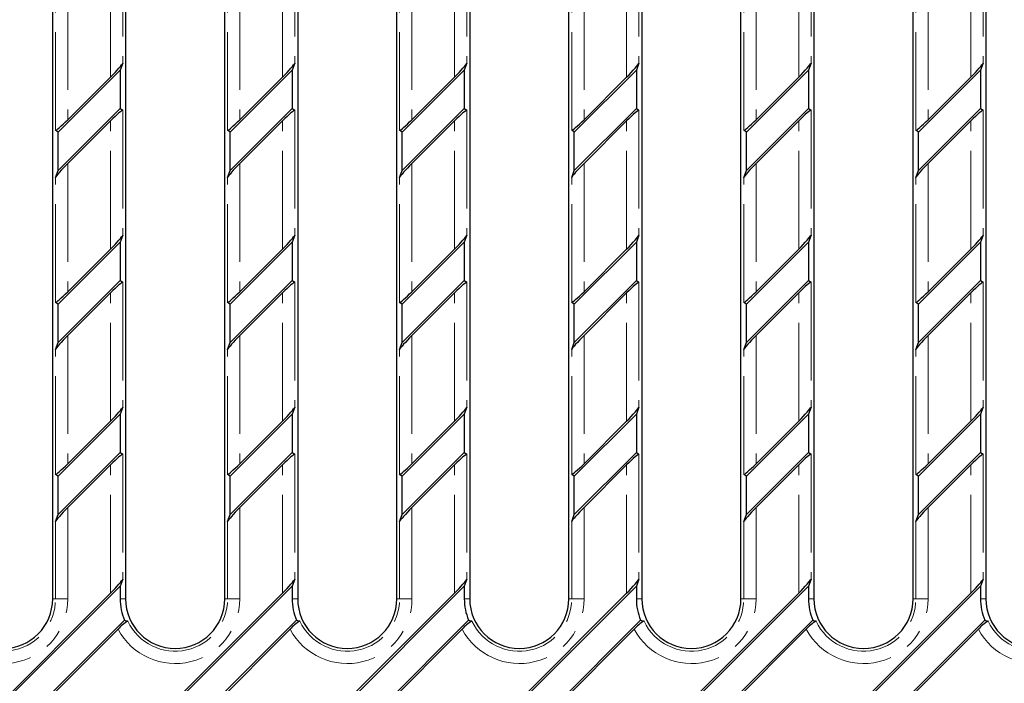
# Model space of a CAD drawing. Units: millimetres. Extents: x 0 to 1098, y -6 to 420.
# Drawn here: x 141 to 205, y 99 to 142 of the extents above; entities that cross this region are included whole.
import ezdxf

# ---------------------------------------------------------------- set-up
doc = ezdxf.new("R2010")
doc.units = ezdxf.units.MM
doc.linetypes.add('PHANTOM', pattern=[12.7, 6.35, -1.27, 1.27, -1.27, 1.27, -1.27])

msp = doc.modelspace()

# ---------------------------------------------------------------- linework, layer by layer
at = {"color": 7, "linetype": 'Continuous', "lineweight": 30}
for p, q in [((143.34993526, 104.89649192), (143.34993526, 162.49649242)), ((148.05793628, 162.49649242), (148.05793628, 104.89649192)), ((154.45793732, 104.89649192), (154.45793732, 162.49649242)), ((159.16593536, 162.49649242), (159.16593536, 104.89649192)), ((165.56593641, 104.89649192), (165.56593641, 162.49649242)), ((170.27393743, 162.49649242), (170.27393743, 104.89649192)), ((176.6739355, 104.89649192), (176.6739355, 162.49649242)), ((181.38193651, 162.49649242), (181.38193651, 104.89649192)), ((187.78193607, 104.89649192), (187.78193607, 162.49649242)), ((192.48993597, 162.49649242), (192.48993597, 104.89649192)), ((198.88993628, 104.89649192), (198.88993628, 162.49649242)), ((203.59793618, 162.49649242), (203.59793618, 104.89649192)), ((147.87685736, 139.49996248), (147.7079825, 139.04416874)), ((158.98485943, 139.49996248), (158.81598159, 139.04416874)), ((170.09285852, 139.49996248), (169.92398068, 139.04416874)), ((181.20085909, 139.49996248), (181.03198125, 139.04416874)), ((192.30885855, 139.49996248), (192.13998146, 139.04416874)), ((203.41685876, 139.49996248), (203.24798166, 139.04416874)), ((147.7079825, 139.04416874), (143.69989201, 135.03607825)), ((147.07990154, 138.59445766), (144.32796999, 135.84252611)), ((147.7079825, 139.04416874), (147.7079825, 136.57247737)), ((158.81598159, 139.04416874), (154.80789109, 135.03607825)), ((158.18790361, 138.59445766), (155.43596908, 135.84252611)), ((158.81598159, 139.04416874), (158.81598159, 136.57247737)), ((169.92398068, 139.04416874), (165.91589018, 135.03607825)), ((169.29590269, 138.59445766), (166.54396817, 135.84252611)), ((169.92398068, 139.04416874), (169.92398068, 136.57247737)), ((181.03198125, 139.04416874), (177.02389076, 135.03607825)), ((180.40390327, 138.59445766), (177.65196874, 135.84252611)), ((181.03198125, 139.04416874), (181.03198125, 136.57247737)), ((192.13998146, 139.04416874), (188.13189059, 135.03607825)), ((191.5119031, 138.59445766), (188.75996932, 135.84252611)), ((192.13998146, 139.04416874), (192.13998146, 136.57247737)), ((203.24798166, 139.04416874), (199.23989079, 135.03607825)), ((202.61990293, 138.59445766), (199.86796915, 135.84252611)), ((203.24798166, 139.04416874), (203.24798166, 136.57247737)), ((143.69989201, 132.56438688), (147.7079825, 136.57247737)), ((147.7079825, 136.57247737), (147.87685736, 136.45443931)), ((154.80789109, 132.56438688), (158.81598159, 136.57247737)), ((158.81598159, 136.57247737), (158.98485943, 136.45443931)), ((165.91589018, 132.56438688), (169.92398068, 136.57247737)), ((169.92398068, 136.57247737), (170.09285852, 136.45443931)), ((177.02389076, 132.56438688), (181.03198125, 136.57247737)), ((181.03198125, 136.57247737), (181.20085909, 136.45443931)), ((188.13189059, 132.56438688), (192.13998146, 136.57247737)), ((192.13998146, 136.57247737), (192.30885855, 136.45443931)), ((199.23989079, 132.56438688), (203.24798166, 136.57247737)), ((203.24798166, 136.57247737), (203.41685876, 136.45443931)), ((144.32796999, 133.01409796), (147.07990154, 135.76603249)), ((155.43596908, 133.01409796), (158.18790361, 135.76603249)), ((166.54396817, 133.01409796), (169.29590269, 135.76603249)), ((177.65196874, 133.01409796), (180.40390327, 135.76603249)), ((188.75996932, 133.01409796), (191.5119031, 135.76603249)), ((199.86796915, 133.01409796), (202.61990293, 135.76603249)), ((143.69989201, 135.03607825), (143.53101417, 135.15411631)), ((143.69989201, 132.56438688), (143.69989201, 135.03607825)), ((154.80789109, 135.03607825), (154.63901325, 135.15411631)), ((154.80789109, 132.56438688), (154.80789109, 135.03607825)), ((165.91589018, 135.03607825), (165.74701234, 135.15411631)), ((165.91589018, 132.56438688), (165.91589018, 135.03607825)), ((177.02389076, 135.03607825), (176.85501292, 135.15411631)), ((177.02389076, 132.56438688), (177.02389076, 135.03607825)), ((188.13189059, 135.03607825), (187.96301349, 135.15411631)), ((188.13189059, 132.56438688), (188.13189059, 135.03607825)), ((199.23989079, 135.03607825), (199.0710137, 135.15411631)), ((199.23989079, 132.56438688), (199.23989079, 135.03607825)), ((143.53101417, 132.10859314), (143.69989201, 132.56438688)), ((154.63901325, 132.10859314), (154.80789109, 132.56438688)), ((165.74701234, 132.10859314), (165.91589018, 132.56438688)), ((176.85501292, 132.10859314), (177.02389076, 132.56438688)), ((187.96301349, 132.10859314), (188.13189059, 132.56438688)), ((199.0710137, 132.10859314), (199.23989079, 132.56438688)), ((147.7079825, 127.93616966), (143.69989201, 123.92807916)), ((147.87685736, 128.39196339), (147.7079825, 127.93616966)), ((147.7079825, 127.93616966), (147.7079825, 125.46447829)), ((158.81598159, 127.93616966), (154.80789109, 123.92807916)), ((158.98485943, 128.39196339), (158.81598159, 127.93616966)), ((158.81598159, 127.93616966), (158.81598159, 125.46447829)), ((169.92398068, 127.93616966), (165.91589018, 123.92807916)), ((170.09285852, 128.39196339), (169.92398068, 127.93616966)), ((169.92398068, 127.93616966), (169.92398068, 125.46447829)), ((181.03198125, 127.93616966), (177.02389076, 123.92807916)), ((181.20085909, 128.39196339), (181.03198125, 127.93616966)), ((181.03198125, 127.93616966), (181.03198125, 125.46447829)), ((192.13998146, 127.93616966), (188.13189059, 123.92807916)), ((192.30885855, 128.39196339), (192.13998146, 127.93616966)), ((192.13998146, 127.93616966), (192.13998146, 125.46447829)), ((203.24798166, 127.93616966), (199.23989079, 123.92807916)), ((203.41685876, 128.39196339), (203.24798166, 127.93616966)), ((203.24798166, 127.93616966), (203.24798166, 125.46447829)), ((147.07990154, 127.48645857), (144.32796999, 124.73452404)), ((158.18790361, 127.48645857), (155.43596908, 124.73452404)), ((169.29590269, 127.48645857), (166.54396817, 124.73452404)), ((180.40390327, 127.48645857), (177.65196874, 124.73452404)), ((191.5119031, 127.48645857), (188.75996932, 124.73452404)), ((202.61990293, 127.48645857), (199.86796915, 124.73452404)), ((143.69989201, 121.45638779), (147.7079825, 125.46447829)), ((147.7079825, 125.46447829), (147.87685736, 125.34644023)), ((154.80789109, 121.45638779), (158.81598159, 125.46447829)), ((158.81598159, 125.46447829), (158.98485943, 125.34644023)), ((165.91589018, 121.45638779), (169.92398068, 125.46447829)), ((169.92398068, 125.46447829), (170.09285852, 125.34644023)), ((177.02389076, 121.45638779), (181.03198125, 125.46447829)), ((181.03198125, 125.46447829), (181.20085909, 125.34644023)), ((188.13189059, 121.45638779), (192.13998146, 125.46447829)), ((192.13998146, 125.46447829), (192.30885855, 125.34644023)), ((199.23989079, 121.45638779), (203.24798166, 125.46447829)), ((203.24798166, 125.46447829), (203.41685876, 125.34644023)), ((144.32796999, 121.90609887), (147.07990154, 124.65803042)), ((155.43596908, 121.90609887), (158.18790361, 124.65803042)), ((166.54396817, 121.90609887), (169.29590269, 124.65803042)), ((177.65196874, 121.90609887), (180.40390327, 124.65803042)), ((188.75996932, 121.90609887), (191.5119031, 124.65803042)), ((199.86796915, 121.90609887), (202.61990293, 124.65803042)), ((143.69989201, 123.92807916), (143.53101417, 124.04611722)), ((154.80789109, 123.92807916), (154.63901325, 124.04611722)), ((165.91589018, 123.92807916), (165.74701234, 124.04611722)), ((177.02389076, 123.92807916), (176.85501292, 124.04611722)), ((188.13189059, 123.92807916), (187.96301349, 124.04611722)), ((199.23989079, 123.92807916), (199.0710137, 124.04611722)), ((143.69989201, 121.45638779), (143.69989201, 123.92807916)), ((154.80789109, 121.45638779), (154.80789109, 123.92807916)), ((165.91589018, 121.45638779), (165.91589018, 123.92807916)), ((177.02389076, 121.45638779), (177.02389076, 123.92807916)), ((188.13189059, 121.45638779), (188.13189059, 123.92807916)), ((199.23989079, 121.45638779), (199.23989079, 123.92807916)), ((143.53101417, 121.00059405), (143.69989201, 121.45638779)), ((154.63901325, 121.00059405), (154.80789109, 121.45638779)), ((165.74701234, 121.00059405), (165.91589018, 121.45638779)), ((176.85501292, 121.00059405), (177.02389076, 121.45638779)), ((187.96301349, 121.00059405), (188.13189059, 121.45638779)), ((199.0710137, 121.00059405), (199.23989079, 121.45638779)), ((147.87685736, 117.28396282), (147.7079825, 116.82816908)), ((158.98485943, 117.28396282), (158.81598159, 116.82816908)), ((170.09285852, 117.28396282), (169.92398068, 116.82816908)), ((181.20085909, 117.28396282), (181.03198125, 116.82816908)), ((192.30885855, 117.28396282), (192.13998146, 116.82816908)), ((203.41685876, 117.28396282), (203.24798166, 116.82816908)), ((147.7079825, 116.82816908), (143.69989201, 112.82007858)), ((147.07990154, 116.37845949), (144.32796999, 113.62652496)), ((147.7079825, 116.82816908), (147.7079825, 114.35647771)), ((158.81598159, 116.82816908), (154.80789109, 112.82007858)), ((158.18790361, 116.37845949), (155.43596908, 113.62652496)), ((158.81598159, 116.82816908), (158.81598159, 114.35647771)), ((169.92398068, 116.82816908), (165.91589018, 112.82007858)), ((169.29590269, 116.37845949), (166.54396817, 113.62652496)), ((169.92398068, 116.82816908), (169.92398068, 114.35647771)), ((181.03198125, 116.82816908), (177.02389076, 112.82007858)), ((180.40390327, 116.37845949), (177.65196874, 113.62652496)), ((181.03198125, 116.82816908), (181.03198125, 114.35647771)), ((192.13998146, 116.82816908), (188.13189059, 112.82007858)), ((191.5119031, 116.37845949), (188.75996932, 113.62652496)), ((192.13998146, 116.82816908), (192.13998146, 114.35647771)), ((203.24798166, 116.82816908), (199.23989079, 112.82007858)), ((202.61990293, 116.37845949), (199.86796915, 113.62652496)), ((203.24798166, 116.82816908), (203.24798166, 114.35647771)), ((143.69989201, 110.34838721), (147.7079825, 114.35647771)), ((147.7079825, 114.35647771), (147.87685736, 114.23843965)), ((154.80789109, 110.34838721), (158.81598159, 114.35647771)), ((158.81598159, 114.35647771), (158.98485943, 114.23843965)), ((165.91589018, 110.34838721), (169.92398068, 114.35647771)), ((169.92398068, 114.35647771), (170.09285852, 114.23843965)), ((177.02389076, 110.34838721), (181.03198125, 114.35647771)), ((181.03198125, 114.35647771), (181.20085909, 114.23843965)), ((188.13189059, 110.34838721), (192.13998146, 114.35647771)), ((192.13998146, 114.35647771), (192.30885855, 114.23843965)), ((199.23989079, 110.34838721), (203.24798166, 114.35647771)), ((203.24798166, 114.35647771), (203.41685876, 114.23843965)), ((144.32796999, 110.7980983), (147.07990154, 113.55003134)), ((155.43596908, 110.7980983), (158.18790361, 113.55003134)), ((166.54396817, 110.7980983), (169.29590269, 113.55003134)), ((177.65196874, 110.7980983), (180.40390327, 113.55003134)), ((188.75996932, 110.7980983), (191.5119031, 113.55003134)), ((199.86796915, 110.7980983), (202.61990293, 113.55003134)), ((143.69989201, 112.82007858), (143.53101417, 112.93811813)), ((143.69989201, 110.34838721), (143.69989201, 112.82007858)), ((154.80789109, 112.82007858), (154.63901325, 112.93811813)), ((154.80789109, 110.34838721), (154.80789109, 112.82007858)), ((165.91589018, 112.82007858), (165.74701234, 112.93811813)), ((165.91589018, 110.34838721), (165.91589018, 112.82007858)), ((177.02389076, 112.82007858), (176.85501292, 112.93811813)), ((177.02389076, 110.34838721), (177.02389076, 112.82007858)), ((188.13189059, 112.82007858), (187.96301349, 112.93811813)), ((188.13189059, 110.34838721), (188.13189059, 112.82007858)), ((199.23989079, 112.82007858), (199.0710137, 112.93811813)), ((199.23989079, 110.34838721), (199.23989079, 112.82007858)), ((143.53101417, 109.89259422), (143.69989201, 110.34838721)), ((154.63901325, 109.89259422), (154.80789109, 110.34838721)), ((165.74701234, 109.89259422), (165.91589018, 110.34838721)), ((176.85501292, 109.89259422), (177.02389076, 110.34838721)), ((187.96301349, 109.89259422), (188.13189059, 110.34838721)), ((199.0710137, 109.89259422), (199.23989079, 110.34838721)), ((147.87685736, 106.17596299), (147.7079825, 105.72016999)), ((158.98485943, 106.17596299), (158.81598159, 105.72016999)), ((170.09285852, 106.17596299), (169.92398068, 105.72016999)), ((181.20085909, 106.17596299), (181.03198125, 105.72016999)), ((192.30885855, 106.17596299), (192.13998146, 105.72016999)), ((203.41685876, 106.17596299), (203.24798166, 105.72016999)), ((147.7079825, 105.72016999), (132.59030744, 90.60249642)), ((158.81598159, 105.72016999), (143.69830652, 90.60249642)), ((147.7079825, 105.72016999), (147.7079825, 104.89649192)), ((169.92398068, 105.72016999), (154.80630859, 90.60249642)), ((158.81598159, 105.72016999), (158.81598159, 104.89649192)), ((181.03198125, 105.72016999), (165.91430768, 90.60249642)), ((169.92398068, 105.72016999), (169.92398068, 104.89649192)), ((192.13998146, 105.72016999), (177.02230825, 90.60249642)), ((181.03198125, 105.72016999), (181.03198125, 104.89649192)), ((203.24798166, 105.72016999), (188.13030809, 90.60249642)), ((192.13998146, 105.72016999), (192.13998146, 104.89649192)), ((203.24798166, 105.72016999), (203.24798166, 104.89649192)), ((147.07990154, 105.27045891), (133.13656613, 91.32712424)), ((158.18790361, 105.27045891), (144.24456521, 91.32712424)), ((169.29590269, 105.27045891), (155.35256728, 91.32712424)), ((180.40390327, 105.27045891), (166.46056935, 91.32712424)), ((191.5119031, 105.27045891), (177.56856843, 91.32712424)), ((202.61990293, 105.27045891), (188.67656826, 91.32712424)), ((132.59189292, 88.13238755), (147.9838775, 103.52437325)), ((143.69989201, 88.13238755), (159.09187659, 103.52437325)), ((154.80789109, 88.13238755), (170.19987568, 103.52437325)), ((165.91589018, 88.13238755), (181.30787625, 103.52437325)), ((177.02389076, 88.13238755), (192.41587646, 103.52437325)), ((188.13189059, 88.13238755), (203.52387666, 103.52437325)), ((139.20387789, 94.5660045), (147.5703226, 102.93245033)), ((150.31187698, 94.5660045), (158.67832168, 102.93245033)), ((161.41987606, 94.5660045), (169.78632077, 102.93245033)), ((172.52787515, 94.5660045), (180.89432135, 102.93245033)), ((183.63587573, 94.5660045), (192.00232155, 102.93245033)), ((194.74387565, 94.5660045), (203.11032175, 102.93245033))]:
    msp.add_line(p, q, dxfattribs=at)
at = {"color": 8, "linetype": 'PHANTOM', "lineweight": 0}
for p, q in [((147.87685736, 147.5624384), (147.87685736, 139.49996248)), ((158.98485943, 147.5624384), (158.98485943, 139.49996248)), ((170.09285852, 147.5624384), (170.09285852, 139.49996248)), ((181.20085909, 147.5624384), (181.20085909, 139.49996248)), ((192.30885855, 147.5624384), (192.30885855, 139.49996248)), ((203.41685876, 147.5624384), (203.41685876, 139.49996248)), ((147.07990154, 138.59445766), (147.07990154, 146.87403158)), ((158.18790361, 138.59445766), (158.18790361, 146.87403158)), ((169.29590269, 138.59445766), (169.29590269, 146.87403158)), ((180.40390327, 138.59445766), (180.40390327, 146.87403158)), ((191.5119031, 138.59445766), (191.5119031, 146.87403158)), ((202.61990293, 138.59445766), (202.61990293, 146.87403158)), ((144.32796999, 144.12209705), (144.32796999, 135.84252611)), ((155.43596908, 144.12209705), (155.43596908, 135.84252611)), ((166.54396817, 144.12209705), (166.54396817, 135.84252611)), ((177.65196874, 144.12209705), (177.65196874, 135.84252611)), ((188.75996932, 144.12209705), (188.75996932, 135.84252611)), ((199.86796915, 144.12209705), (199.86796915, 135.84252611)), ((143.53101417, 135.15411631), (143.53101417, 143.2165952)), ((154.63901325, 135.15411631), (154.63901325, 143.2165952)), ((165.74701234, 135.15411631), (165.74701234, 143.2165952)), ((176.85501292, 135.15411631), (176.85501292, 143.2165952)), ((187.96301349, 135.15411631), (187.96301349, 143.2165952)), ((199.0710137, 135.15411631), (199.0710137, 143.2165952)), ((147.87685736, 136.45443931), (147.87685736, 128.39196339)), ((158.98485943, 136.45443931), (158.98485943, 128.39196339)), ((170.09285852, 136.45443931), (170.09285852, 128.39196339)), ((181.20085909, 136.45443931), (181.20085909, 128.39196339)), ((192.30885855, 136.45443931), (192.30885855, 128.39196339)), ((203.41685876, 136.45443931), (203.41685876, 128.39196339)), ((147.07990154, 127.48645857), (147.07990154, 135.76603249)), ((158.18790361, 127.48645857), (158.18790361, 135.76603249)), ((169.29590269, 127.48645857), (169.29590269, 135.76603249)), ((180.40390327, 127.48645857), (180.40390327, 135.76603249)), ((191.5119031, 127.48645857), (191.5119031, 135.76603249)), ((202.61990293, 127.48645857), (202.61990293, 135.76603249)), ((144.32796999, 133.01409796), (144.32796999, 124.73452404)), ((155.43596908, 133.01409796), (155.43596908, 124.73452404)), ((166.54396817, 133.01409796), (166.54396817, 124.73452404)), ((177.65196874, 133.01409796), (177.65196874, 124.73452404)), ((188.75996932, 133.01409796), (188.75996932, 124.73452404)), ((199.86796915, 133.01409796), (199.86796915, 124.73452404)), ((143.53101417, 124.04611722), (143.53101417, 132.10859314)), ((154.63901325, 124.04611722), (154.63901325, 132.10859314)), ((165.74701234, 124.04611722), (165.74701234, 132.10859314)), ((176.85501292, 124.04611722), (176.85501292, 132.10859314)), ((187.96301349, 124.04611722), (187.96301349, 132.10859314)), ((199.0710137, 124.04611722), (199.0710137, 132.10859314)), ((147.87685736, 125.34644023), (147.87685736, 117.28396282)), ((158.98485943, 125.34644023), (158.98485943, 117.28396282)), ((170.09285852, 125.34644023), (170.09285852, 117.28396282)), ((181.20085909, 125.34644023), (181.20085909, 117.28396282)), ((192.30885855, 125.34644023), (192.30885855, 117.28396282)), ((203.41685876, 125.34644023), (203.41685876, 117.28396282)), ((147.07990154, 116.37845949), (147.07990154, 124.65803042)), ((158.18790361, 116.37845949), (158.18790361, 124.65803042)), ((169.29590269, 116.37845949), (169.29590269, 124.65803042)), ((180.40390327, 116.37845949), (180.40390327, 124.65803042)), ((191.5119031, 116.37845949), (191.5119031, 124.65803042)), ((202.61990293, 116.37845949), (202.61990293, 124.65803042)), ((144.32796999, 121.90609887), (144.32796999, 113.62652496)), ((155.43596908, 121.90609887), (155.43596908, 113.62652496)), ((166.54396817, 121.90609887), (166.54396817, 113.62652496)), ((177.65196874, 121.90609887), (177.65196874, 113.62652496)), ((188.75996932, 121.90609887), (188.75996932, 113.62652496)), ((199.86796915, 121.90609887), (199.86796915, 113.62652496)), ((143.53101417, 112.93811813), (143.53101417, 121.00059405)), ((154.63901325, 112.93811813), (154.63901325, 121.00059405)), ((165.74701234, 112.93811813), (165.74701234, 121.00059405)), ((176.85501292, 112.93811813), (176.85501292, 121.00059405)), ((187.96301349, 112.93811813), (187.96301349, 121.00059405)), ((199.0710137, 112.93811813), (199.0710137, 121.00059405)), ((147.87685736, 114.23843965), (147.87685736, 106.17596299)), ((158.98485943, 114.23843965), (158.98485943, 106.17596299)), ((170.09285852, 114.23843965), (170.09285852, 106.17596299)), ((181.20085909, 114.23843965), (181.20085909, 106.17596299)), ((192.30885855, 114.23843965), (192.30885855, 106.17596299)), ((203.41685876, 114.23843965), (203.41685876, 106.17596299)), ((147.07990154, 105.27045891), (147.07990154, 113.55003134)), ((158.18790361, 105.27045891), (158.18790361, 113.55003134)), ((169.29590269, 105.27045891), (169.29590269, 113.55003134)), ((180.40390327, 105.27045891), (180.40390327, 113.55003134)), ((191.5119031, 105.27045891), (191.5119031, 113.55003134)), ((202.61990293, 105.27045891), (202.61990293, 113.55003134)), ((144.32796999, 110.7980983), (144.32796999, 104.89649192)), ((155.43596908, 110.7980983), (155.43596908, 104.89649192)), ((166.54396817, 110.7980983), (166.54396817, 104.89649192)), ((177.65196874, 110.7980983), (177.65196874, 104.89649192)), ((188.75996932, 110.7980983), (188.75996932, 104.89649192)), ((199.86796915, 110.7980983), (199.86796915, 104.89649192)), ((143.53101417, 104.89649192), (143.53101417, 109.89259422)), ((154.63901325, 104.89649192), (154.63901325, 109.89259422)), ((165.74701234, 104.89649192), (165.74701234, 109.89259422)), ((176.85501292, 104.89649192), (176.85501292, 109.89259422)), ((187.96301349, 104.89649192), (187.96301349, 109.89259422)), ((199.0710137, 104.89649192), (199.0710137, 109.89259422)), ((143.53101417, 104.89649192), (143.34993526, 104.89649192)), ((144.32796999, 104.89649192), (143.53101417, 104.89649192)), ((147.7079825, 104.89649192), (148.05793628, 104.89649192)), ((154.63901325, 104.89649192), (154.45793732, 104.89649192)), ((155.43596908, 104.89649192), (154.63901325, 104.89649192)), ((158.81598159, 104.89649192), (159.16593536, 104.89649192)), ((165.74701234, 104.89649192), (165.56593641, 104.89649192)), ((166.54396817, 104.89649192), (165.74701234, 104.89649192)), ((169.92398068, 104.89649192), (170.27393743, 104.89649192)), ((176.85501292, 104.89649192), (176.6739355, 104.89649192)), ((177.65196874, 104.89649192), (176.85501292, 104.89649192)), ((181.03198125, 104.89649192), (181.38193651, 104.89649192)), ((187.96301349, 104.89649192), (187.78193607, 104.89649192)), ((188.75996932, 104.89649192), (187.96301349, 104.89649192)), ((192.13998146, 104.89649192), (192.48993597, 104.89649192)), ((199.0710137, 104.89649192), (198.88993628, 104.89649192)), ((199.86796915, 104.89649192), (199.0710137, 104.89649192)), ((203.24798166, 104.89649192), (203.59793618, 104.89649192))]:
    msp.add_line(p, q, dxfattribs=at)
for centre, radius, start in [((140.14993613, 104.89649223), 4.1780332, 208.0399850382), ((140.14993613, 104.89649223), 3.38107744, 205.259498539), ((151.25793613, 104.89649223), 4.1780332, 208.0399850382), ((151.25793613, 104.89649223), 3.38107744, 205.259498539), ((162.36593613, 104.89649223), 4.1780332, 208.0399850382), ((162.36593613, 104.89649223), 3.38107744, 205.259498539), ((173.47393613, 104.89649223), 4.1780332, 208.0399850382), ((173.47393613, 104.89649223), 3.38107744, 205.259498539), ((184.58193613, 104.89649223), 4.1780332, 208.0399850382), ((184.58193613, 104.89649223), 3.38107744, 205.259498539), ((195.68993613, 104.89649223), 4.1780332, 208.0399850382), ((195.68993613, 104.89649223), 3.38107744, 205.259498539), ((206.79793613, 104.89649223), 4.1780332, 208.0399850382), ((206.79793613, 104.89649223), 3.38107744, 205.259498539)]:
    msp.add_arc(centre, radius, start, 0, dxfattribs=at)
at = {"color": 7, "linetype": 'Continuous', "lineweight": 30}
for centre, radius, start, end in [((140.14993613, 104.89649223), 3.2, 180, 0), ((151.25793613, 104.89649223), 3.54995465, 180, 202.737971778), ((151.25793613, 104.89649223), 3.2, 180, 0), ((162.36593613, 104.89649223), 3.54995465, 180, 202.737971778), ((162.36593613, 104.89649223), 3.2, 180, 0), ((173.47393613, 104.89649223), 3.54995465, 180, 202.737971778), ((173.47393613, 104.89649223), 3.2, 180, 0), ((184.58193613, 104.89649223), 3.54995465, 180, 202.737971778), ((184.58193613, 104.89649223), 3.2, 180, 0), ((195.68993613, 104.89649223), 3.54995465, 180, 202.737971778), ((195.68993613, 104.89649223), 3.2, 180, 0), ((206.79793613, 104.89649223), 3.54995465, 180, 202.737971778), ((206.79793613, 104.89649223), 3.2, 180, 0), ((149.04778888, 101.78844934), 1.86859436, 116.9767305916, 142.2494092207), ((160.15582304, 101.78840212), 1.868651, 116.9769506822, 142.2489227925), ((171.26382212, 101.78840212), 1.868651, 116.9769506822, 142.2489227925), ((182.37179701, 101.78843315), 1.86861169, 116.9766804574, 142.2491930174), ((193.47979877, 101.78843218), 1.86861351, 116.9767247114, 142.2491987016), ((204.5878015, 101.78842944), 1.86861718, 116.9767605433, 142.2491795157)]:
    msp.add_arc(centre, radius, start, end, dxfattribs=at)
for centre, major_axis, ratio, start_param, end_param in [((147.07990293, 138.7133709), (0.79777546, 0.80663708), 0.0739094277, 4.6377972228, 6.121327087), ((158.18790293, 138.7133709), (0.79777546, 0.80663708), 0.0739094277, 4.6377972228, 6.121327087), ((169.29590293, 138.7133709), (0.79777546, 0.80663708), 0.0739094277, 4.6377972228, 6.121327087), ((180.40390293, 138.7133709), (0.79777546, 0.80663708), 0.0739094277, 4.6377972228, 6.121327087), ((191.51190293, 138.7133709), (0.79777546, 0.80663708), 0.0739094277, 4.6377972228, 6.121327087), ((202.61990293, 138.7133709), (0.79777546, 0.80663708), 0.0739094277, 4.6377972228, 6.121327087), ((147.07990293, 135.64712004), (0.79777546, 0.80663708), 0.0739094277, 0.012674705, 1.4962045692), ((158.18790293, 135.64712004), (0.79777546, 0.80663708), 0.0739094277, 0.012674705, 1.4962045692), ((169.29590293, 135.64712004), (0.79777546, 0.80663708), 0.0739094277, 0.012674705, 1.4962045692), ((180.40390293, 135.64712004), (0.79777546, 0.80663708), 0.0739094277, 0.012674705, 1.4962045692), ((191.51190293, 135.64712004), (0.79777546, 0.80663708), 0.0739094277, 0.012674705, 1.4962045692), ((202.61990293, 135.64712004), (0.79777546, 0.80663708), 0.0739094277, 0.012674705, 1.4962045692), ((144.32796932, 135.96143729), (0.79777546, 0.80663708), 0.0739094277, 3.1542673586, 4.6377972228), ((155.43596932, 135.96143729), (0.79777546, 0.80663708), 0.0739094277, 3.1542673586, 4.6377972228), ((166.54396932, 135.96143729), (0.79777546, 0.80663708), 0.0739094277, 3.1542673586, 4.6377972228), ((177.65196932, 135.96143729), (0.79777546, 0.80663708), 0.0739094277, 3.1542673586, 4.6377972228), ((188.75996932, 135.96143729), (0.79777546, 0.80663708), 0.0739094277, 3.1542673586, 4.6377972228), ((199.86796932, 135.96143729), (0.79777546, 0.80663708), 0.0739094277, 3.1542673586, 4.6377972228), ((144.32796932, 132.89518643), (0.79777546, 0.80663708), 0.0739094277, 1.4962045692, 2.9797344334), ((155.43596932, 132.89518643), (0.79777546, 0.80663708), 0.0739094277, 1.4962045692, 2.9797344334), ((166.54396932, 132.89518643), (0.79777546, 0.80663708), 0.0739094277, 1.4962045692, 2.9797344334), ((177.65196932, 132.89518643), (0.79777546, 0.80663708), 0.0739094277, 1.4962045692, 2.9797344334), ((188.75996932, 132.89518643), (0.79777546, 0.80663708), 0.0739094277, 1.4962045692, 2.9797344334), ((199.86796932, 132.89518643), (0.79777546, 0.80663708), 0.0739094277, 1.4962045692, 2.9797344334), ((147.07990293, 127.6053709), (0.79777546, 0.80663708), 0.0739094277, 4.6377972228, 6.121327087), ((158.18790293, 127.6053709), (0.79777546, 0.80663708), 0.0739094277, 4.6377972228, 6.121327087), ((169.29590293, 127.6053709), (0.79777546, 0.80663708), 0.0739094277, 4.6377972228, 6.121327087), ((180.40390293, 127.6053709), (0.79777546, 0.80663708), 0.0739094277, 4.6377972228, 6.121327087), ((191.51190293, 127.6053709), (0.79777546, 0.80663708), 0.0739094277, 4.6377972228, 6.121327087), ((202.61990293, 127.6053709), (0.79777546, 0.80663708), 0.0739094277, 4.6377972228, 6.121327087), ((147.07990293, 124.53912004), (0.79777546, 0.80663708), 0.0739094277, 0.012674705, 1.4962045692), ((158.18790293, 124.53912004), (0.79777546, 0.80663708), 0.0739094277, 0.012674705, 1.4962045692), ((169.29590293, 124.53912004), (0.79777546, 0.80663708), 0.0739094277, 0.012674705, 1.4962045692), ((180.40390293, 124.53912004), (0.79777546, 0.80663708), 0.0739094277, 0.012674705, 1.4962045692), ((191.51190293, 124.53912004), (0.79777546, 0.80663708), 0.0739094277, 0.012674705, 1.4962045692), ((202.61990293, 124.53912004), (0.79777546, 0.80663708), 0.0739094277, 0.012674705, 1.4962045692), ((144.32796932, 124.85343729), (0.79777546, 0.80663708), 0.0739094277, 3.1542673586, 4.6377972228), ((155.43596932, 124.85343729), (0.79777546, 0.80663708), 0.0739094277, 3.1542673586, 4.6377972228), ((166.54396932, 124.85343729), (0.79777546, 0.80663708), 0.0739094277, 3.1542673586, 4.6377972228), ((177.65196932, 124.85343729), (0.79777546, 0.80663708), 0.0739094277, 3.1542673586, 4.6377972228), ((188.75996932, 124.85343729), (0.79777546, 0.80663708), 0.0739094277, 3.1542673586, 4.6377972228), ((199.86796932, 124.85343729), (0.79777546, 0.80663708), 0.0739094277, 3.1542673586, 4.6377972228), ((144.32796932, 121.78718643), (0.79777546, 0.80663708), 0.0739094277, 1.4962045692, 2.9797344334), ((155.43596932, 121.78718643), (0.79777546, 0.80663708), 0.0739094277, 1.4962045692, 2.9797344334), ((166.54396932, 121.78718643), (0.79777546, 0.80663708), 0.0739094277, 1.4962045692, 2.9797344334), ((177.65196932, 121.78718643), (0.79777546, 0.80663708), 0.0739094277, 1.4962045692, 2.9797344334), ((188.75996932, 121.78718643), (0.79777546, 0.80663708), 0.0739094277, 1.4962045692, 2.9797344334), ((199.86796932, 121.78718643), (0.79777546, 0.80663708), 0.0739094277, 1.4962045692, 2.9797344334), ((147.07990293, 116.4973709), (0.79777546, 0.80663708), 0.0739094277, 4.6377972228, 6.121327087), ((158.18790293, 116.4973709), (0.79777546, 0.80663708), 0.0739094277, 4.6377972228, 6.121327087), ((169.29590293, 116.4973709), (0.79777546, 0.80663708), 0.0739094277, 4.6377972228, 6.121327087), ((180.40390293, 116.4973709), (0.79777546, 0.80663708), 0.0739094277, 4.6377972228, 6.121327087), ((191.51190293, 116.4973709), (0.79777546, 0.80663708), 0.0739094277, 4.6377972228, 6.121327087), ((202.61990293, 116.4973709), (0.79777546, 0.80663708), 0.0739094277, 4.6377972228, 6.121327087), ((147.07990293, 113.43112004), (0.79777546, 0.80663708), 0.0739094277, 0.012674705, 1.4962045692), ((158.18790293, 113.43112004), (0.79777546, 0.80663708), 0.0739094277, 0.012674705, 1.4962045692), ((169.29590293, 113.43112004), (0.79777546, 0.80663708), 0.0739094277, 0.012674705, 1.4962045692), ((180.40390293, 113.43112004), (0.79777546, 0.80663708), 0.0739094277, 0.012674705, 1.4962045692), ((191.51190293, 113.43112004), (0.79777546, 0.80663708), 0.0739094277, 0.012674705, 1.4962045692), ((202.61990293, 113.43112004), (0.79777546, 0.80663708), 0.0739094277, 0.012674705, 1.4962045692), ((144.32796932, 113.74543729), (0.79777546, 0.80663708), 0.0739094277, 3.1542673586, 4.6377972228), ((155.43596932, 113.74543729), (0.79777546, 0.80663708), 0.0739094277, 3.1542673586, 4.6377972228), ((166.54396932, 113.74543729), (0.79777546, 0.80663708), 0.0739094277, 3.1542673586, 4.6377972228), ((177.65196932, 113.74543729), (0.79777546, 0.80663708), 0.0739094277, 3.1542673586, 4.6377972228), ((188.75996932, 113.74543729), (0.79777546, 0.80663708), 0.0739094277, 3.1542673586, 4.6377972228), ((199.86796932, 113.74543729), (0.79777546, 0.80663708), 0.0739094277, 3.1542673586, 4.6377972228), ((144.32796932, 110.67918643), (0.79777546, 0.80663708), 0.0739094277, 1.4962045692, 2.9797344334), ((155.43596932, 110.67918643), (0.79777546, 0.80663708), 0.0739094277, 1.4962045692, 2.9797344334), ((166.54396932, 110.67918643), (0.79777546, 0.80663708), 0.0739094277, 1.4962045692, 2.9797344334), ((177.65196932, 110.67918643), (0.79777546, 0.80663708), 0.0739094277, 1.4962045692, 2.9797344334), ((188.75996932, 110.67918643), (0.79777546, 0.80663708), 0.0739094277, 1.4962045692, 2.9797344334), ((199.86796932, 110.67918643), (0.79777546, 0.80663708), 0.0739094277, 1.4962045692, 2.9797344334), ((147.07990293, 105.3893709), (0.79777546, 0.80663708), 0.0739094277, 4.6377972228, 6.121327087), ((158.18790293, 105.3893709), (0.79777546, 0.80663708), 0.0739094277, 4.6377972228, 6.121327087), ((169.29590293, 105.3893709), (0.79777546, 0.80663708), 0.0739094277, 4.6377972228, 6.121327087), ((180.40390293, 105.3893709), (0.79777546, 0.80663708), 0.0739094277, 4.6377972228, 6.121327087), ((191.51190293, 105.3893709), (0.79777546, 0.80663708), 0.0739094277, 4.6377972228, 6.121327087), ((202.61990293, 105.3893709), (0.79777546, 0.80663708), 0.0739094277, 4.6377972228, 6.121327087), ((146.59979785, 109.5546305), (5.59604, -5.59604), 0.5541767355, 5.4364905885, 5.4712540195), ((157.70779785, 109.5546305), (5.59604, -5.59604), 0.5541767355, 5.4364905885, 5.4712540195), ((168.81579785, 109.5546305), (5.59604, -5.59604), 0.5541767355, 5.4364905885, 5.4712540195), ((179.92379785, 109.5546305), (5.59604, -5.59604), 0.5541767355, 5.4364905885, 5.4712540195), ((191.03179785, 109.5546305), (5.59604, -5.59604), 0.5541767355, 5.4364905885, 5.4712540195), ((202.13979785, 109.5546305), (5.59604, -5.59604), 0.5541767355, 5.4364905885, 5.4712540195)]:
    msp.add_ellipse(centre, major_axis=major_axis, ratio=ratio, start_param=start_param, end_param=end_param, dxfattribs=at)

doc.saveas('drawing.dxf')
